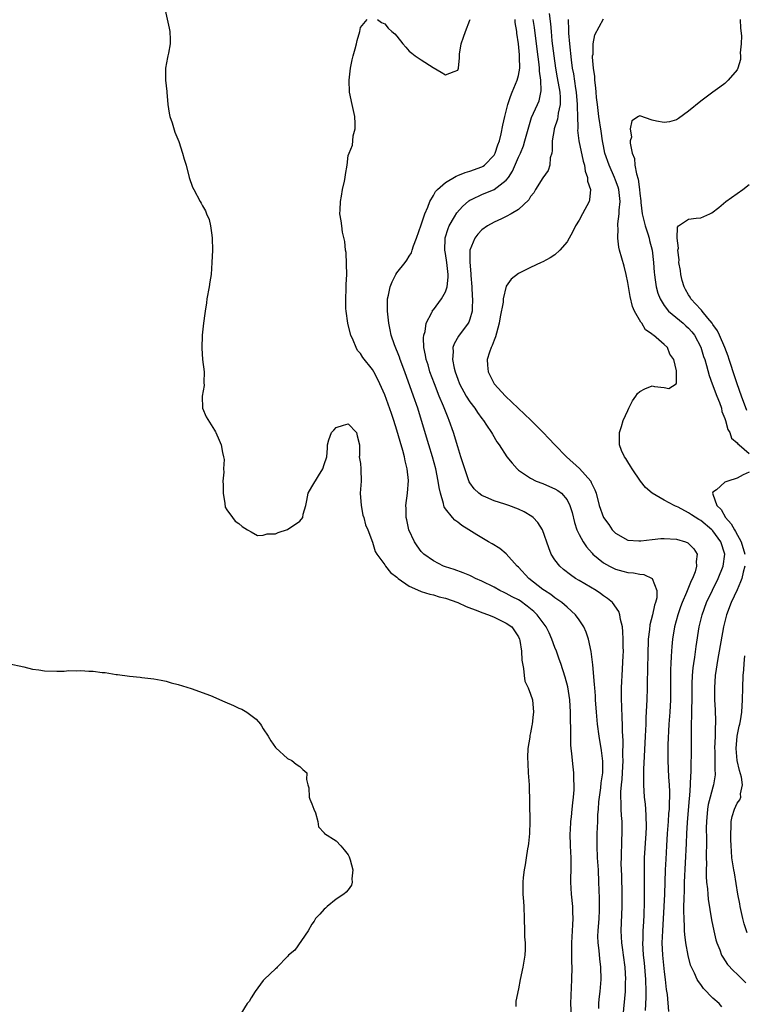
# Model space of a CAD drawing. Units: inches. Extents: x 2670693 to 2673000, y 1545000 to 1548000.
# Drawn here: x 2672083 to 2672202, y 1546969 to 1547131 of the extents above; entities that cross this region are included whole.
import ezdxf

# ---------------------------------------------------------------- set-up
doc = ezdxf.new("R2010")
doc.units = ezdxf.units.IN
doc.header["$MEASUREMENT"] = 0
doc.layers.add('LD26701545_2ft', color=253, linetype='Continuous')

msp = doc.modelspace()

# ---------------------------------------------------------------- linework, layer by layer
at = {"layer": 'LD26701545_2ft'}
for points, elevation in [([(2672106.74, 1547133), (2672107.54, 1547129.54), (2672107.61, 1547129), (2672107.68, 1547127.68), (2672107.68, 1547127), (2672107.42, 1547125.42), (2672107.32, 1547125), (2672107.25, 1547124.75), (2672106.91, 1547123), (2672106.91, 1547121), (2672107.12, 1547119.12), (2672107.12, 1547119), (2672107.32, 1547117), (2672107.54, 1547115.54), (2672107.65, 1547115), (2672108, 1547114), (2672108.45, 1547112.45), (2672109.11, 1547110.89), (2672109.73, 1547109), (2672109.97, 1547107.97), (2672110.29, 1547107), (2672110.82, 1547105), (2672111.38, 1547103.38), (2672111.55, 1547103), (2672112.6, 1547101), (2672112.76, 1547100.76), (2672113, 1547100.3), (2672113.47, 1547099.47), (2672113.64, 1547099), (2672114.07, 1547098.07), (2672114.33, 1547097), (2672114.51, 1547095.49), (2672114.61, 1547095), (2672114.64, 1547093), (2672114.55, 1547091), (2672114.4, 1547089), (2672114.2, 1547087.8), (2672114.09, 1547087), (2672113.72, 1547085), (2672113.66, 1547084.34), (2672113.42, 1547083), (2672113.4, 1547082.6), (2672113.15, 1547081), (2672112.94, 1547079), (2672112.87, 1547076.87), (2672113.02, 1547075.02), (2672113.26, 1547073), (2672113.23, 1547071.23), (2672113.25, 1547070.75), (2672112.95, 1547069), (2672113.01, 1547067), (2672113.61, 1547065.61), (2672115, 1547063.4), (2672115.13, 1547063.13), (2672115.21, 1547063), (2672115.74, 1547061.74), (2672116.08, 1547061), (2672116.31, 1547059.69), (2672116.48, 1547059), (2672116.54, 1547058.54), (2672116.47, 1547057), (2672116.5, 1547056.5), (2672116.35, 1547055), (2672116.39, 1547054.39), (2672116.38, 1547053), (2672116.69, 1547051.31), (2672116.74, 1547050.74), (2672117, 1547050.3), (2672117.93, 1547049), (2672118.39, 1547048.39), (2672119, 1547048.04), (2672119.53, 1547047.53), (2672120.43, 1547047), (2672121, 1547046.64), (2672122.05, 1547046.05), (2672123, 1547046.1), (2672123.66, 1547046.34), (2672125, 1547046.33), (2672125.46, 1547046.54), (2672127, 1547047.03), (2672129, 1547048.39), (2672129.53, 1547049), (2672129.57, 1547049.57), (2672130.01, 1547051), (2672130.19, 1547051.81), (2672130.41, 1547053), (2672131, 1547054.04), (2672132.11, 1547055.89), (2672132.81, 1547057), (2672133, 1547057.74), (2672133.46, 1547059), (2672133.59, 1547060.41), (2672133.58, 1547061), (2672133.8, 1547061.8), (2672134.25, 1547063), (2672134.62, 1547063.38), (2672135, 1547063.85), (2672136.22, 1547064.22), (2672137, 1547064.42), (2672138.36, 1547063), (2672138.45, 1547062.45), (2672138.82, 1547061), (2672138.82, 1547059.18), (2672138.8, 1547059), (2672139, 1547057.88), (2672139.08, 1547057), (2672139.07, 1547056.93), (2672139.11, 1547055), (2672138.97, 1547053), (2672139.1, 1547051), (2672139.4, 1547049.4), (2672139.55, 1547049), (2672139.83, 1547047.83), (2672140.23, 1547047), (2672141, 1547044.96), (2672141.44, 1547043.44), (2672141.68, 1547043), (2672143, 1547041.22), (2672143.14, 1547041), (2672143.97, 1547039.97), (2672145, 1547039.17), (2672145.08, 1547039.08), (2672145.18, 1547039), (2672147, 1547037.72), (2672148.89, 1547036.89), (2672149, 1547036.86), (2672150.4, 1547036.4), (2672151, 1547036.29), (2672151.98, 1547035.98), (2672153, 1547035.72), (2672155, 1547035.02), (2672156.39, 1547034.39), (2672158.33, 1547033.67), (2672159, 1547033.4), (2672160.1, 1547033), (2672161, 1547032.6), (2672163, 1547031.63), (2672163.89, 1547031), (2672164.35, 1547030.35), (2672165, 1547029.36), (2672165.16, 1547029), (2672165.22, 1547028.78), (2672165.5, 1547027), (2672165.56, 1547025.56), (2672165.67, 1547025), (2672165.86, 1547024.14), (2672165.94, 1547023), (2672166.07, 1547022.07), (2672166.58, 1547021), (2672167, 1547019.93), (2672167.29, 1547019), (2672167.49, 1547017), (2672167.43, 1547016.57), (2672167.25, 1547015), (2672167.2, 1547014.8), (2672167, 1547013.57), (2672166.88, 1547013.12), (2672166.86, 1547012.86), (2672166.57, 1547011), (2672166.51, 1547009.49), (2672166.53, 1547008.53), (2672166.62, 1547007), (2672166.76, 1547005), (2672166.87, 1546999), (2672166.81, 1546997), (2672166.65, 1546995.35), (2672166.59, 1546995), (2672166.47, 1546994.47), (2672166.26, 1546993), (2672166.13, 1546991.87), (2672165.92, 1546991), (2672165.77, 1546989.77), (2672165.71, 1546989), (2672165.73, 1546988.27), (2672165.73, 1546987), (2672165.81, 1546985.81), (2672165.89, 1546985), (2672165.96, 1546983), (2672165.99, 1546981), (2672166.02, 1546980.02), (2672166.09, 1546979), (2672166.1, 1546977.9), (2672166.08, 1546977), (2672165.75, 1546975), (2672165.31, 1546973), (2672165, 1546971.41), (2672164.58, 1546969.42), (2672164.55, 1546969), (2672164.55, 1546968.55)], 8458), ([(2672170.04, 1547131.96), (2672170.27, 1547130.27), (2672170.37, 1547129), (2672170.52, 1547127.48), (2672170.82, 1547125), (2672171.11, 1547123), (2672171.4, 1547121.4), (2672171.8, 1547119), (2672171.87, 1547118.13), (2672171.86, 1547117), (2672171.54, 1547115.54), (2672171.49, 1547115), (2672171.43, 1547114.57), (2672170.91, 1547113), (2672170.88, 1547112.88), (2672170.57, 1547111), (2672170.58, 1547109.42), (2672170.48, 1547109), (2672170.23, 1547108.23), (2672170.16, 1547107), (2672169.87, 1547106.13), (2672169, 1547104.93), (2672167.83, 1547103), (2672167.53, 1547102.47), (2672167, 1547101.86), (2672166.7, 1547101.3), (2672165, 1547099.72), (2672163.79, 1547099), (2672163, 1547098.56), (2672162.2, 1547098.2), (2672161, 1547097.6), (2672159.93, 1547097), (2672159, 1547096.35), (2672158.34, 1547095.66), (2672157.81, 1547095), (2672157.02, 1547093), (2672156.98, 1547091.02), (2672157.14, 1547089.14), (2672157.15, 1547088.85), (2672157.32, 1547087), (2672157.41, 1547085.41), (2672157.45, 1547085), (2672157.38, 1547083.38), (2672157.4, 1547083), (2672157, 1547081.67), (2672156.83, 1547081.17), (2672156.73, 1547081), (2672155.13, 1547078.87), (2672154.4, 1547077.6), (2672154.23, 1547077), (2672154.27, 1547076.27), (2672154.16, 1547075), (2672154.43, 1547073.57), (2672154.57, 1547073), (2672155, 1547071.78), (2672155.31, 1547071), (2672156.4, 1547069), (2672157, 1547068.03), (2672157.81, 1547067), (2672158.28, 1547066.28), (2672159, 1547065.29), (2672159.24, 1547065), (2672159.76, 1547064.24), (2672160.58, 1547063), (2672160.72, 1547062.72), (2672161.47, 1547061.47), (2672161.81, 1547061), (2672163.11, 1547059), (2672163.95, 1547057.95), (2672164.78, 1547057), (2672165, 1547056.82), (2672167, 1547055.48), (2672167.94, 1547055), (2672169, 1547054.61), (2672170.14, 1547054.14), (2672171, 1547053.75), (2672171.47, 1547053.47), (2672172.07, 1547053), (2672173, 1547051.95), (2672173.48, 1547051), (2672173.83, 1547049.83), (2672174.22, 1547048.22), (2672174.64, 1547047), (2672175, 1547046.2), (2672175.66, 1547045), (2672176.18, 1547044.18), (2672177.12, 1547043.12), (2672177.24, 1547043), (2672179, 1547041.57), (2672179.98, 1547041), (2672181, 1547040.5), (2672182.2, 1547040.2), (2672183, 1547039.95), (2672183.92, 1547039.92), (2672185, 1547039.67), (2672185.65, 1547039.65), (2672187, 1547039), (2672187.78, 1547037), (2672187.77, 1547035.77), (2672187.58, 1547035), (2672187.42, 1547034.58), (2672187.09, 1547033), (2672186.65, 1547031.35), (2672186.59, 1547030.59), (2672186.37, 1547029), (2672186.36, 1547028.36), (2672186.3, 1547027), (2672186.27, 1547023.73), (2672186.21, 1547022.21), (2672186.19, 1547021), (2672186.11, 1547019), (2672186.09, 1547018.09), (2672185.98, 1547016.02), (2672185.96, 1547015), (2672185.87, 1547013), (2672185.67, 1547009.67), (2672185.57, 1547007.57), (2672185.58, 1547007), (2672185.61, 1547006.39), (2672185.6, 1547005), (2672185.72, 1547003), (2672185.84, 1547001.84), (2672185.89, 1547001), (2672185.98, 1546999.98), (2672186.03, 1546998.03), (2672185.99, 1546997), (2672185.72, 1546993), (2672185.67, 1546991), (2672185.7, 1546985.7), (2672185.64, 1546983.64), (2672185.56, 1546982.44), (2672185.49, 1546981), (2672185.48, 1546979.48), (2672185.45, 1546979), (2672185.55, 1546977), (2672185.69, 1546975.69), (2672185.93, 1546973), (2672185.99, 1546971), (2672185.98, 1546970.02), (2672185.87, 1546967.87)], 8450), ([(2672173.72, 1546967), (2672173.65, 1546969), (2672173.68, 1546970.32), (2672173.79, 1546973), (2672173.83, 1546975), (2672173.81, 1546975.81), (2672173.81, 1546979), (2672173.89, 1546981), (2672173.95, 1546981.95), (2672173.99, 1546983), (2672173.95, 1546984.05), (2672173.93, 1546985), (2672173.75, 1546987), (2672173.65, 1546989), (2672173.64, 1546989.64), (2672173.67, 1546991), (2672173.67, 1546992.33), (2672173.66, 1546993), (2672173.56, 1546995), (2672173.52, 1546997), (2672173.56, 1546997.56), (2672173.64, 1546999), (2672173.75, 1546999.75), (2672173.87, 1547001), (2672173.95, 1547002.06), (2672174.08, 1547003), (2672174.18, 1547004.18), (2672174.19, 1547005), (2672174.14, 1547005.86), (2672174.13, 1547007), (2672174, 1547008), (2672173.9, 1547009), (2672173.81, 1547010.19), (2672173.68, 1547011), (2672173.6, 1547011.6), (2672173.6, 1547013), (2672173.65, 1547014.35), (2672173.58, 1547015.58), (2672173.59, 1547017), (2672173.44, 1547019), (2672173.12, 1547021.12), (2672172.71, 1547022.71), (2672171.96, 1547025), (2672171.72, 1547025.72), (2672171.26, 1547027), (2672171, 1547027.63), (2672170.5, 1547029), (2672170.04, 1547030.04), (2672169.58, 1547031), (2672168.11, 1547033), (2672167.56, 1547033.56), (2672166.44, 1547034.44), (2672165.28, 1547035.28), (2672165, 1547035.45), (2672163.97, 1547035.97), (2672163, 1547036.53), (2672162.66, 1547036.66), (2672161.96, 1547037), (2672161, 1547037.55), (2672159, 1547038.54), (2672157.93, 1547039), (2672157.31, 1547039.31), (2672157, 1547039.45), (2672155.9, 1547039.9), (2672154.43, 1547040.43), (2672153, 1547040.87), (2672152.65, 1547041), (2672151, 1547041.86), (2672149.45, 1547043), (2672149, 1547043.44), (2672148.34, 1547044.34), (2672147.9, 1547045), (2672146.97, 1547047), (2672146.64, 1547048.64), (2672146.54, 1547049), (2672146.52, 1547050.52), (2672146.45, 1547051), (2672146.72, 1547053), (2672146.9, 1547055.1), (2672146.71, 1547057), (2672146.36, 1547058.36), (2672146.24, 1547059), (2672145.96, 1547060.04), (2672145.52, 1547061.52), (2672145, 1547063.37), (2672144.48, 1547065), (2672144.11, 1547066.11), (2672143, 1547069.18), (2672142.21, 1547071), (2672141.82, 1547071.82), (2672141.22, 1547073), (2672141, 1547073.36), (2672139.37, 1547075.37), (2672139, 1547075.99), (2672138.53, 1547076.53), (2672138.27, 1547077), (2672137.78, 1547078.22), (2672137.41, 1547079), (2672137, 1547080.73), (2672136.92, 1547081), (2672136.62, 1547083), (2672136.59, 1547083.41), (2672136.57, 1547085), (2672136.67, 1547086.67), (2672136.65, 1547087.35), (2672136.74, 1547089), (2672136.72, 1547090.72), (2672136.62, 1547092.62), (2672136.56, 1547093), (2672136.43, 1547094.43), (2672136.04, 1547095.96), (2672135.92, 1547097), (2672135.85, 1547097.85), (2672135.63, 1547099), (2672135.68, 1547099.68), (2672135.71, 1547101), (2672135.89, 1547101.89), (2672136.07, 1547103), (2672136.39, 1547104.39), (2672136.48, 1547105), (2672136.51, 1547105.49), (2672136.8, 1547107), (2672137, 1547108.58), (2672137.13, 1547109), (2672137.68, 1547110.32), (2672137.75, 1547111), (2672137.81, 1547111.81), (2672138.11, 1547113), (2672138.13, 1547113.87), (2672138.05, 1547115), (2672137.61, 1547117), (2672137.2, 1547119), (2672137.16, 1547121), (2672137.38, 1547123), (2672137.66, 1547124.34), (2672137.82, 1547125), (2672138.13, 1547126.13), (2672138.35, 1547127), (2672138.46, 1547127.54), (2672138.87, 1547129), (2672139, 1547129.68), (2672140.11, 1547131)], 8456), ([(2672141.8, 1547131), (2672142.48, 1547130.48), (2672143, 1547130.26), (2672143.58, 1547129.58), (2672144.19, 1547129), (2672144.64, 1547128.64), (2672145, 1547128.23), (2672145.98, 1547127), (2672146.45, 1547126.45), (2672147, 1547125.77), (2672147.45, 1547125.45), (2672148.03, 1547125), (2672149, 1547124.37), (2672150.94, 1547123.06), (2672152.31, 1547122.31), (2672153, 1547121.88), (2672154.42, 1547122.42), (2672155, 1547122.66), (2672155.14, 1547123), (2672155.32, 1547124.68), (2672155.29, 1547125), (2672155.3, 1547125.3), (2672155.55, 1547127), (2672155.95, 1547128.05), (2672156.27, 1547129), (2672157, 1547130.88), (2672157.03, 1547131)], 8456), ([(2672178.22, 1546968.22), (2672178.23, 1546969), (2672178.29, 1546969.71), (2672178.45, 1546971), (2672178.62, 1546973), (2672178.59, 1546975), (2672178.38, 1546976.38), (2672178.28, 1546977.72), (2672178.1, 1546979), (2672178.09, 1546980.09), (2672178.11, 1546981), (2672178.28, 1546983), (2672178.35, 1546984.35), (2672178.36, 1546985), (2672178.36, 1546986.36), (2672178.3, 1546987.7), (2672178.26, 1546989), (2672178.16, 1546991), (2672178.04, 1546993), (2672177.95, 1546995), (2672177.96, 1546997), (2672177.99, 1546997.99), (2672178.05, 1546999), (2672178.08, 1547000.08), (2672178.16, 1547001), (2672178.24, 1547002.24), (2672178.32, 1547003), (2672178.54, 1547004.54), (2672178.63, 1547005.37), (2672178.89, 1547007), (2672178.91, 1547008.91), (2672178.66, 1547010.66), (2672178.27, 1547013), (2672178.03, 1547015), (2672177.85, 1547017), (2672177.7, 1547019), (2672177.67, 1547019.67), (2672177.55, 1547021), (2672177.54, 1547021.54), (2672177.23, 1547024.77), (2672177.22, 1547025.22), (2672176.97, 1547026.97), (2672176.53, 1547029), (2672176.15, 1547030.15), (2672175.78, 1547031), (2672175, 1547032.18), (2672174.42, 1547033), (2672173, 1547034.27), (2672172.15, 1547035), (2672171.48, 1547035.48), (2672171, 1547035.78), (2672170.32, 1547036.32), (2672169.27, 1547037), (2672169, 1547037.19), (2672166.7, 1547039), (2672165, 1547040.83), (2672164.82, 1547041), (2672163.01, 1547043.01), (2672161.92, 1547043.92), (2672160.67, 1547044.67), (2672160.07, 1547045), (2672158.14, 1547046.14), (2672156.85, 1547047), (2672155.71, 1547047.71), (2672155, 1547048.26), (2672154.56, 1547048.56), (2672154.16, 1547049), (2672153, 1547050.46), (2672152.77, 1547050.77), (2672152.72, 1547051), (2672152.67, 1547051.33), (2672152.17, 1547053), (2672151.95, 1547053.95), (2672151.81, 1547055), (2672151.38, 1547057), (2672150.85, 1547059), (2672150.27, 1547061), (2672149.07, 1547065), (2672148.43, 1547067), (2672147.73, 1547069), (2672146.28, 1547073), (2672145.54, 1547075), (2672145.42, 1547075.42), (2672144.59, 1547077.41), (2672144.06, 1547079), (2672143.91, 1547079.91), (2672143.66, 1547081), (2672143.47, 1547083), (2672143.47, 1547085), (2672143.61, 1547085.61), (2672143.87, 1547087), (2672144.2, 1547087.8), (2672144.83, 1547089), (2672145, 1547089.27), (2672146.35, 1547091), (2672146.62, 1547091.38), (2672147, 1547092.01), (2672147.42, 1547092.58), (2672147.52, 1547093), (2672147.74, 1547093.74), (2672148.24, 1547095), (2672149, 1547097.19), (2672149.59, 1547099), (2672150.08, 1547100.08), (2672150.41, 1547101), (2672151, 1547102.01), (2672151.34, 1547102.66), (2672151.68, 1547103), (2672153, 1547104.13), (2672154.78, 1547105.22), (2672155, 1547105.28), (2672156.21, 1547105.79), (2672157, 1547106.01), (2672159, 1547106.74), (2672159.17, 1547106.83), (2672159.4, 1547107), (2672161, 1547108.67), (2672161.19, 1547109), (2672161.63, 1547110.37), (2672161.86, 1547111), (2672162.14, 1547112.14), (2672162.41, 1547113.59), (2672162.74, 1547115), (2672163.26, 1547117), (2672163.69, 1547118.31), (2672163.99, 1547119), (2672164.81, 1547121), (2672165, 1547121.78), (2672165.21, 1547123), (2672165.2, 1547124.8), (2672165.16, 1547125.16), (2672165.01, 1547127), (2672164.76, 1547128.76), (2672164.76, 1547129), (2672164.49, 1547130.49), (2672164.47, 1547131)], 8454), ([(2672182.25, 1546967), (2672182.61, 1546971), (2672182.64, 1546972.64), (2672182.66, 1546973), (2672182.56, 1546975), (2672182.29, 1546977), (2672182.16, 1546977.84), (2672182.01, 1546979), (2672181.91, 1546981), (2672182.05, 1546985), (2672182.07, 1546987), (2672182.01, 1546990.01), (2672181.93, 1546992.07), (2672181.94, 1546993), (2672181.99, 1546993.99), (2672182, 1546995), (2672182.03, 1546995.97), (2672182.09, 1546997), (2672182.07, 1546999), (2672181.98, 1546999.98), (2672181.93, 1547001), (2672181.91, 1547002.09), (2672181.84, 1547003), (2672181.85, 1547003.85), (2672181.95, 1547005), (2672182.07, 1547005.93), (2672182.15, 1547007), (2672182.25, 1547009), (2672182.21, 1547009.79), (2672182.24, 1547012.24), (2672182.14, 1547013.86), (2672182.15, 1547015), (2672182.09, 1547015.91), (2672182.03, 1547018.03), (2672181.97, 1547019), (2672181.96, 1547020.04), (2672181.98, 1547021), (2672182.04, 1547022.04), (2672182.06, 1547023), (2672182.24, 1547026.24), (2672182.27, 1547027), (2672182.25, 1547027.75), (2672182.25, 1547029), (2672182.21, 1547030.21), (2672182.11, 1547031), (2672181.79, 1547032.21), (2672181.71, 1547033), (2672181.55, 1547033.55), (2672180.47, 1547035), (2672179.68, 1547035.68), (2672179, 1547036.13), (2672178.52, 1547036.52), (2672177.79, 1547037), (2672175, 1547038.64), (2672174.41, 1547039), (2672173.56, 1547039.56), (2672172.43, 1547040.43), (2672171.79, 1547041), (2672171, 1547042.07), (2672170.4, 1547043), (2672170.02, 1547044.02), (2672168.99, 1547047), (2672168.21, 1547048.21), (2672167.44, 1547049), (2672167.2, 1547049.2), (2672165.94, 1547049.94), (2672165, 1547050.38), (2672163.4, 1547051), (2672162.79, 1547051.21), (2672161, 1547051.76), (2672159.63, 1547052.37), (2672159, 1547052.62), (2672158.47, 1547053), (2672157.71, 1547053.72), (2672157, 1547054.71), (2672156.89, 1547054.89), (2672156.16, 1547057), (2672155.53, 1547059), (2672155, 1547060.63), (2672154.29, 1547063), (2672153.6, 1547065), (2672153.41, 1547065.41), (2672152.67, 1547067.33), (2672151.96, 1547069), (2672151.16, 1547071), (2672150.43, 1547073), (2672150.12, 1547074.12), (2672149.83, 1547075), (2672149.72, 1547075.72), (2672149.44, 1547077), (2672149.39, 1547078.61), (2672149.42, 1547079), (2672149.63, 1547079.63), (2672149.84, 1547081), (2672150.75, 1547082.75), (2672150.83, 1547083), (2672150.88, 1547083.12), (2672151, 1547083.21), (2672152.32, 1547085), (2672153, 1547086.18), (2672153.25, 1547087), (2672153.45, 1547088.55), (2672153.44, 1547089), (2672153.23, 1547091), (2672153, 1547092.45), (2672152.9, 1547093), (2672152.94, 1547094.94), (2672152.96, 1547095.04), (2672153.43, 1547096.57), (2672153.61, 1547097), (2672154.5, 1547098.5), (2672154.86, 1547099.14), (2672155.78, 1547100.22), (2672156.86, 1547101.14), (2672157, 1547101.22), (2672157.39, 1547101.39), (2672159, 1547102.18), (2672161.02, 1547103), (2672163, 1547104.54), (2672163.35, 1547105), (2672164, 1547106), (2672165, 1547108.3), (2672165.33, 1547109), (2672165.81, 1547110.19), (2672166.07, 1547111), (2672166.69, 1547113.31), (2672167.17, 1547114.83), (2672168.14, 1547117), (2672168.39, 1547117.61), (2672168.74, 1547119.26), (2672168.67, 1547121), (2672168.46, 1547122.46), (2672168.48, 1547123), (2672168.43, 1547123.57), (2672168.09, 1547126.09), (2672167.64, 1547129.64), (2672167.45, 1547131)], 8452), ([(2672173.17, 1547131), (2672173.25, 1547129.25), (2672173.26, 1547128.74), (2672173.4, 1547127), (2672173.68, 1547124.32), (2672173.86, 1547123), (2672174.04, 1547122.04), (2672174.39, 1547119.61), (2672174.5, 1547119), (2672174.69, 1547117), (2672174.67, 1547116.67), (2672174.75, 1547115), (2672174.79, 1547113.21), (2672174.76, 1547113), (2672174.75, 1547112.75), (2672174.95, 1547111), (2672175.67, 1547107.67), (2672175.87, 1547107), (2672176, 1547106), (2672176.38, 1547105), (2672176.38, 1547104.38), (2672176.84, 1547103), (2672176.72, 1547101.28), (2672176.64, 1547101), (2672175.57, 1547099), (2672175, 1547097.98), (2672174.39, 1547097), (2672173.93, 1547096.07), (2672173, 1547094.37), (2672171.8, 1547093), (2672171, 1547092.23), (2672170.23, 1547091.77), (2672169, 1547091.09), (2672168.75, 1547091), (2672167, 1547090.16), (2672165, 1547089.18), (2672163.78, 1547088.22), (2672163, 1547087.07), (2672162.49, 1547085), (2672162.48, 1547084.48), (2672161.98, 1547082.02), (2672161.85, 1547081), (2672161.38, 1547079.38), (2672161.24, 1547078.76), (2672161, 1547078.18), (2672160.69, 1547077.31), (2672160.49, 1547077), (2672160.24, 1547076.24), (2672159.88, 1547075), (2672159.93, 1547074.07), (2672160.02, 1547073), (2672161.02, 1547071), (2672162.86, 1547069), (2672167.03, 1547065.03), (2672169.09, 1547063), (2672170.01, 1547062.01), (2672171, 1547061), (2672172.9, 1547059), (2672175.08, 1547057.08), (2672176.9, 1547055), (2672176.94, 1547054.94), (2672177, 1547054.78), (2672177.59, 1547053.59), (2672177.77, 1547053), (2672178.3, 1547051), (2672178.98, 1547049), (2672179.87, 1547047.87), (2672180.44, 1547047), (2672181, 1547046.43), (2672183, 1547045.27), (2672184.82, 1547045.18), (2672185, 1547045.15), (2672185.16, 1547045.16), (2672187, 1547045.42), (2672188.44, 1547045.56), (2672189, 1547045.58), (2672191, 1547045.44), (2672192.5, 1547045), (2672192.86, 1547044.87), (2672193, 1547044.76), (2672193.86, 1547043.86), (2672194.4, 1547043), (2672194.23, 1547041.77), (2672194.33, 1547041), (2672194.08, 1547040.08), (2672193.65, 1547039), (2672193.43, 1547038.57), (2672192.68, 1547036.68), (2672191.95, 1547035), (2672191.69, 1547034.31), (2672191.24, 1547033), (2672190.69, 1547031), (2672190.36, 1547029), (2672190.24, 1547027.76), (2672190.18, 1547027), (2672190.15, 1547026.15), (2672190.06, 1547025), (2672190.02, 1547023.98), (2672190.01, 1547023), (2672190.03, 1547021), (2672190.02, 1547019), (2672189.9, 1547017), (2672189.76, 1547015), (2672189.61, 1547011.61), (2672189.6, 1547011), (2672189.58, 1547009), (2672189.72, 1547006.28), (2672189.83, 1547005), (2672189.87, 1547003.87), (2672189.88, 1547003), (2672189.82, 1547002.18), (2672189.8, 1547001), (2672189.72, 1547000.28), (2672189.64, 1546999), (2672189.48, 1546997), (2672189.35, 1546995), (2672189.24, 1546992.76), (2672189.17, 1546991), (2672189.06, 1546987), (2672188.96, 1546985), (2672188.69, 1546981), (2672188.63, 1546979), (2672188.71, 1546977), (2672189, 1546974.23), (2672189.17, 1546973), (2672189.32, 1546971.32), (2672189.47, 1546970.53), (2672189.7, 1546967.7)], 8448), ([(2672198.48, 1546968.48), (2672198.03, 1546969), (2672197, 1546969.88), (2672195.48, 1546971.48), (2672195, 1546972.15), (2672194.62, 1546972.62), (2672194.43, 1546973), (2672193.97, 1546974.03), (2672193.48, 1546975), (2672193.35, 1546975.35), (2672192.92, 1546976.92), (2672192.56, 1546979), (2672192.38, 1546980.38), (2672192.35, 1546981), (2672192.36, 1546981.64), (2672192.26, 1546983), (2672192.22, 1546984.22), (2672192.25, 1546985), (2672192.26, 1546986.26), (2672192.33, 1546987.67), (2672192.36, 1546989), (2672192.66, 1546995.35), (2672192.7, 1546997), (2672192.81, 1546998.81), (2672193.17, 1547002.83), (2672193.23, 1547003.23), (2672193.34, 1547005), (2672193.39, 1547006.61), (2672193.43, 1547007), (2672193.51, 1547011.51), (2672193.49, 1547015), (2672193.55, 1547016.45), (2672193.54, 1547017.54), (2672193.6, 1547019), (2672193.6, 1547021), (2672193.62, 1547021.62), (2672193.64, 1547023), (2672193.75, 1547024.25), (2672193.85, 1547025), (2672194.01, 1547026.01), (2672194.23, 1547027.77), (2672194.73, 1547031), (2672195.23, 1547033), (2672195.98, 1547035), (2672196.95, 1547037.05), (2672197.9, 1547039), (2672198.69, 1547041), (2672198.95, 1547043), (2672198.34, 1547045), (2672197, 1547046.84), (2672196.84, 1547047), (2672195, 1547048.51), (2672194.68, 1547048.68), (2672193.47, 1547049.47), (2672193, 1547049.8), (2672191.27, 1547050.73), (2672191, 1547050.85), (2672190.88, 1547050.88), (2672190.65, 1547051), (2672189, 1547051.88), (2672187, 1547053), (2672185.94, 1547053.94), (2672185.09, 1547055), (2672183.7, 1547057), (2672183.47, 1547057.47), (2672183, 1547058.18), (2672182.7, 1547058.7), (2672182.44, 1547059), (2672181.97, 1547060.03), (2672181.62, 1547061), (2672181.64, 1547061.64), (2672181.66, 1547063), (2672181.99, 1547064.01), (2672182.26, 1547065), (2672183, 1547066.62), (2672183.15, 1547067), (2672183.76, 1547068.24), (2672184.35, 1547069), (2672184.6, 1547069.4), (2672185, 1547069.74), (2672185.81, 1547070.19), (2672187, 1547070.69), (2672187.41, 1547070.59), (2672189, 1547070.44), (2672189.74, 1547070.26), (2672190.98, 1547071), (2672191, 1547071.2), (2672191.02, 1547073), (2672191, 1547073.16), (2672190.56, 1547075), (2672189.91, 1547075.91), (2672189.54, 1547077), (2672189, 1547077.51), (2672187.25, 1547079), (2672187.09, 1547079.09), (2672187, 1547079.18), (2672185.93, 1547079.93), (2672185.3, 1547081), (2672185.15, 1547081.15), (2672184.12, 1547083), (2672183.77, 1547083.77), (2672183.38, 1547085.38), (2672183, 1547087.71), (2672182.74, 1547089), (2672182.38, 1547090.38), (2672181.66, 1547093), (2672181.53, 1547093.53), (2672181.34, 1547095), (2672181.43, 1547096.57), (2672181.37, 1547097), (2672181.35, 1547097.35), (2672181.6, 1547099), (2672181.59, 1547099.59), (2672181.74, 1547101), (2672181.52, 1547103), (2672181.41, 1547103.41), (2672181, 1547104.56), (2672180.83, 1547105), (2672179.92, 1547107), (2672179.25, 1547109), (2672179, 1547110.2), (2672178.84, 1547111), (2672178.6, 1547112.6), (2672178.25, 1547115), (2672177.99, 1547117), (2672177.85, 1547118.15), (2672177.78, 1547119), (2672177.76, 1547119.76), (2672177.58, 1547121), (2672177.59, 1547121.59), (2672177.36, 1547123), (2672177.19, 1547124.81), (2672177.21, 1547125), (2672177.29, 1547125.29), (2672177.33, 1547127), (2672177.56, 1547128.44), (2672179, 1547131.1)], 8446), ([(2672201.49, 1547131), (2672201.53, 1547129.53), (2672201.73, 1547128.27), (2672201.69, 1547127), (2672201.51, 1547125.51), (2672201.58, 1547125), (2672201.58, 1547124.42), (2672201.11, 1547123), (2672201, 1547122.7), (2672199.53, 1547121), (2672199, 1547120.47), (2672198.16, 1547119.84), (2672196.98, 1547119.02), (2672195, 1547117.52), (2672193, 1547115.87), (2672191.33, 1547114.67), (2672191, 1547114.49), (2672189.87, 1547114.13), (2672189, 1547114.01), (2672187.75, 1547114.25), (2672187, 1547114.42), (2672185, 1547115.12), (2672184.76, 1547115), (2672183.67, 1547114.33), (2672183.41, 1547113), (2672183.6, 1547111.6), (2672183.42, 1547111), (2672183.38, 1547110.62), (2672183.72, 1547109), (2672184.09, 1547108.09), (2672184.16, 1547107), (2672184.42, 1547105.58), (2672184.7, 1547104.7), (2672184.94, 1547103), (2672185, 1547102.36), (2672185.15, 1547101.15), (2672185.16, 1547100.84), (2672185.37, 1547099), (2672185.67, 1547097.67), (2672185.84, 1547097), (2672186.29, 1547095.71), (2672186.5, 1547095), (2672186.59, 1547094.59), (2672187.04, 1547093), (2672187.26, 1547091), (2672187.35, 1547089.35), (2672187.38, 1547089), (2672187.47, 1547088.53), (2672187.66, 1547087), (2672187.95, 1547085.95), (2672188.33, 1547085), (2672189, 1547083.93), (2672189.71, 1547083), (2672191.49, 1547081.49), (2672192.09, 1547081), (2672192.58, 1547080.58), (2672193, 1547080.17), (2672193.55, 1547079.55), (2672193.96, 1547079), (2672195, 1547077.03), (2672195.49, 1547075.49), (2672195.67, 1547075), (2672195.95, 1547074.05), (2672196.39, 1547072.39), (2672196.89, 1547071), (2672197.64, 1547069), (2672198.07, 1547067.93), (2672198.4, 1547067), (2672198.49, 1547066.49), (2672199, 1547065.3), (2672199.1, 1547065), (2672199.48, 1547063.48), (2672199.79, 1547063), (2672200.06, 1547062.06), (2672201, 1547061.3), (2672201.12, 1547061.12), (2672201.32, 1547061), (2672203, 1547059.57)], 8444), ([(2672202.62, 1547066.62), (2672201.72, 1547069), (2672201.01, 1547071), (2672200.32, 1547073), (2672200.03, 1547074.03), (2672199.7, 1547075), (2672199.55, 1547075.55), (2672198.96, 1547077), (2672198.09, 1547079), (2672197.75, 1547079.75), (2672197, 1547080.79), (2672196.87, 1547081), (2672196.16, 1547081.84), (2672195.22, 1547083), (2672195.14, 1547083.14), (2672195, 1547083.26), (2672193.4, 1547085), (2672193.27, 1547085.27), (2672193, 1547085.64), (2672192.52, 1547086.52), (2672192.26, 1547087), (2672191.95, 1547088.05), (2672191.71, 1547089), (2672191.66, 1547089.66), (2672191.42, 1547091), (2672191.45, 1547091.45), (2672191.26, 1547093), (2672191.34, 1547093.34), (2672191.11, 1547095), (2672191.17, 1547096.83), (2672191.36, 1547097), (2672193, 1547098.12), (2672194.27, 1547098.27), (2672195, 1547098.34), (2672196.5, 1547099), (2672196.84, 1547099.16), (2672197.96, 1547100.04), (2672199.12, 1547101), (2672201, 1547102.37), (2672201.93, 1547103), (2672203, 1547103.82)], 8442), ([(2672203, 1547056.49), (2672201.98, 1547056.02), (2672201, 1547055.51), (2672199.49, 1547055), (2672199, 1547054.82), (2672197.58, 1547053.58), (2672197, 1547053.18), (2672196.92, 1547053), (2672197, 1547052.86), (2672197.65, 1547051), (2672198.35, 1547050.35), (2672199.1, 1547049), (2672200, 1547048), (2672200.56, 1547047), (2672200.73, 1547046.73), (2672201.69, 1547045), (2672202.29, 1547043)], 8444), ([(2672202.29, 1547041), (2672202, 1547040), (2672201.76, 1547039), (2672201.56, 1547038.44), (2672201, 1547037.12), (2672200.02, 1547035), (2672199.26, 1547033), (2672198.75, 1547031), (2672198.05, 1547027), (2672197.83, 1547025.83), (2672197.39, 1547023), (2672197.26, 1547021), (2672197.29, 1547019), (2672197.37, 1547017.37), (2672197.43, 1547015.43), (2672197.42, 1547015), (2672197.39, 1547014.61), (2672197.37, 1547013), (2672197.29, 1547011), (2672197.31, 1547010.69), (2672197.31, 1547009), (2672197.34, 1547007.34), (2672197.38, 1547007), (2672197.36, 1547006.64), (2672197.13, 1547005), (2672197, 1547004.61), (2672196.56, 1547003), (2672196.24, 1547001.76), (2672196.12, 1547001), (2672195.94, 1546999), (2672195.92, 1546997.92), (2672195.94, 1546996.06), (2672195.93, 1546995), (2672195.89, 1546993.89), (2672195.9, 1546993), (2672195.94, 1546992.06), (2672195.9, 1546991), (2672195.9, 1546989.9), (2672195.98, 1546989), (2672196.11, 1546987.89), (2672196.16, 1546987), (2672196.22, 1546986.22), (2672196.8, 1546982.8), (2672197.17, 1546981), (2672197.52, 1546979.52), (2672197.67, 1546979), (2672198.14, 1546977.86), (2672198.44, 1546977), (2672198.63, 1546976.63), (2672199.44, 1546975.44), (2672200.39, 1546974.39), (2672201, 1546973.84), (2672202.45, 1546972.45)], 8444), ([(2672081, 1547024.97), (2672083.58, 1547024.42), (2672085, 1547024.07), (2672086.07, 1547023.93), (2672087, 1547023.78), (2672089, 1547023.73), (2672090.25, 1547023.75), (2672091, 1547023.81), (2672092.23, 1547023.77), (2672093, 1547023.83), (2672094.29, 1547023.71), (2672095, 1547023.74), (2672096.5, 1547023.5), (2672097, 1547023.51), (2672098.81, 1547023.19), (2672099, 1547023.19), (2672101, 1547022.88), (2672102.72, 1547022.72), (2672103, 1547022.68), (2672105, 1547022.48), (2672106.22, 1547022.22), (2672107, 1547022.08), (2672107.83, 1547021.83), (2672109, 1547021.54), (2672111.12, 1547020.88), (2672114.29, 1547019.71), (2672116.67, 1547018.67), (2672118.09, 1547018.09), (2672119, 1547017.64), (2672119.46, 1547017.46), (2672120.29, 1547017), (2672121.83, 1547015.83), (2672122.53, 1547015), (2672122.73, 1547014.73), (2672123, 1547014.24), (2672123.8, 1547013), (2672124.24, 1547012.24), (2672125, 1547011.17), (2672125.08, 1547011.08), (2672127, 1547009.34), (2672127.7, 1547009), (2672128.42, 1547008.42), (2672129, 1547008.05), (2672129.54, 1547007.54), (2672130.18, 1547007), (2672130.1, 1547005.9), (2672130.33, 1547005), (2672130.5, 1547004.5), (2672130.58, 1547003), (2672130.67, 1547002.67), (2672131, 1547001.86), (2672131.33, 1547001), (2672131.59, 1547000.41), (2672132, 1546999), (2672132.09, 1546998.09), (2672133, 1546997.11), (2672133.04, 1546997.04), (2672133.08, 1546997), (2672135, 1546995.82), (2672135.75, 1546995), (2672136.33, 1546994.33), (2672137, 1546993.49), (2672137.16, 1546993.16), (2672137.22, 1546993), (2672137.33, 1546992.67), (2672137.72, 1546991), (2672137.57, 1546989.57), (2672137.66, 1546989), (2672137.51, 1546988.49), (2672137, 1546987.71), (2672136.66, 1546987.34), (2672136.27, 1546987), (2672135, 1546986.2), (2672133.54, 1546985), (2672133.26, 1546984.74), (2672133, 1546984.56), (2672132.29, 1546983.71), (2672131.62, 1546983), (2672131.4, 1546982.6), (2672131, 1546982.07), (2672130.37, 1546981), (2672128.18, 1546977.82), (2672127.18, 1546977), (2672127, 1546976.78), (2672125.29, 1546975), (2672125.16, 1546974.84), (2672125, 1546974.73), (2672124.13, 1546973.88), (2672123.17, 1546973), (2672123, 1546972.81), (2672121.67, 1546971), (2672121, 1546969.93), (2672120.66, 1546969.34), (2672120.37, 1546969), (2672119.31, 1546967.31)], 8460), ([(2672202.67, 1546980.67), (2672202.16, 1546982.16), (2672201.94, 1546983), (2672201.51, 1546985), (2672201.44, 1546985.44), (2672201.14, 1546987), (2672200.54, 1546990.54), (2672200.45, 1546991), (2672200.15, 1546993), (2672200.09, 1546994.09), (2672200.01, 1546995), (2672199.97, 1546996.03), (2672199.97, 1546997), (2672200.02, 1546998.02), (2672200.01, 1546999), (2672200.2, 1546999.8), (2672200.54, 1547001), (2672201, 1547001.98), (2672201.46, 1547002.54), (2672201.59, 1547003), (2672201.54, 1547003.54), (2672201.88, 1547005), (2672201.71, 1547006.29), (2672201.39, 1547007.39), (2672201.02, 1547009), (2672200.83, 1547011), (2672201.01, 1547013), (2672201.34, 1547014.66), (2672201.44, 1547015), (2672201.54, 1547015.54), (2672201.76, 1547017), (2672201.87, 1547019), (2672201.91, 1547021), (2672201.99, 1547023), (2672202.08, 1547023.92), (2672202.15, 1547025), (2672202.25, 1547026.25)], 8442)]:
    msp.add_lwpolyline(points, dxfattribs=dict(at, elevation=elevation))

doc.saveas('drawing.dxf')
